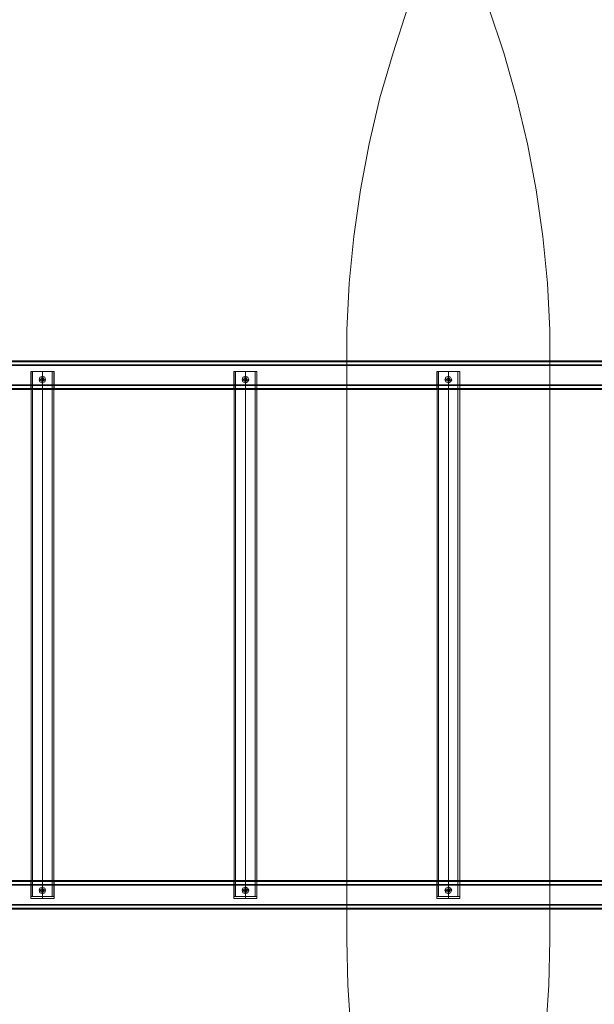
# Model space of a CAD drawing. Units: millimetres. Extents: x -2014 to 4571, y -2774 to 1950.
# Drawn here: x 645 to 1494, y -957 to 497 of the extents above; entities that cross this region are included whole.
import ezdxf

# ---------------------------------------------------------------- set-up
doc = ezdxf.new("R2010")
doc.units = ezdxf.units.MM

# ---------------------------------------------------------------- blocks, each defined once
blk = doc.blocks.new('WMF0')
at = {"color": 51, "lineweight": 0}
for points in [[(460.165, -186.437), (461.454, -190.273), (462.555, -194.172), (463.498, -198.135), (464.253, -202.097), (464.819, -206.122), (465.228, -210.146), (465.416, -214.203)], [(469.284, -158.482), (466.737, -161.658), (464.316, -164.897), (462.083, -168.262), (459.976, -171.721), (458.027, -175.305), (456.234, -178.922), (454.631, -182.632), (453.153, -186.437), (451.895, -190.273), (450.763, -194.172), (449.851, -198.135), (449.096, -202.097), (448.53, -206.122), (448.122, -210.146), (447.902, -214.203)], [(447.902, -214.203), (447.902, -266.779)], [(465.416, -214.203), (465.416, -266.779)], [(465.416, -266.779), (465.354, -270.678), (465.071, -274.577)], [(447.902, -266.779), (447.996, -270.678), (448.247, -274.577), (448.688, -278.445), (449.285, -282.281), (450.071, -286.117), (451.015, -289.891), (452.115, -293.633), (453.404, -297.312), (454.819, -300.928), (456.423, -304.481), (458.184, -307.972), (460.071, -311.368), (462.146, -314.669), (464.347, -317.877), (466.674, -320.99), (469.158, -324.009), (471.768, -326.901)]]:
    blk.add_lwpolyline(points, dxfattribs=at)
at = {"color": 30, "lineweight": 0}
for points in [[(375.83, -216.844), (537.52, -216.844)], [(375.83, -216.844), (537.52, -216.844)], [(537.52, -216.844), (375.83, -216.844)], [(537.52, -216.844), (375.83, -216.844)], [(537.52, -216.844), (375.83, -216.844)], [(537.52, -216.844), (375.83, -216.844)], [(537.52, -216.939), (375.83, -216.939)], [(537.52, -216.939), (375.83, -216.939)], [(537.52, -216.939), (375.83, -216.939)], [(537.52, -216.939), (375.83, -216.939)], [(375.83, -217.19), (537.52, -217.19), (537.52, -218.982)], [(537.52, -217.19), (375.83, -217.19)], [(537.52, -217.19), (375.83, -217.19)], [(537.52, -217.19), (375.83, -217.19)], [(537.52, -217.19), (375.83, -217.19)], [(537.52, -217.19), (375.83, -217.19)], [(422.651, -217.756), (422.557, -217.756), (422.337, -217.756), (422.022, -217.756), (421.645, -217.756), (421.268, -217.756), (420.953, -217.756), (420.733, -217.756), (420.639, -217.756)], [(420.639, -217.756), (420.639, -219.328)], [(420.733, -217.756), (420.953, -217.756), (421.268, -217.756), (421.645, -217.756), (422.022, -217.756), (422.337, -217.756), (422.557, -217.756), (422.651, -217.756)], [(421.645, -217.756), (421.645, -218.322)], [(421.645, -217.756), (421.645, -219.328)], [(421.645, -218.165), (421.645, -218.322)], [(422.651, -217.756), (422.651, -219.328)], [(438.154, -217.756), (438.248, -217.756), (438.468, -217.756), (438.783, -217.756), (439.16, -217.756), (439.537, -217.756), (439.852, -217.756), (440.072, -217.756), (440.135, -217.756)], [(440.072, -217.756), (439.852, -217.756), (439.537, -217.756), (439.16, -217.756), (438.783, -217.756), (438.468, -217.756), (438.248, -217.756), (438.154, -217.756)], [(438.154, -217.756), (438.154, -219.328)], [(439.16, -217.756), (439.16, -218.322)], [(439.16, -217.756), (439.16, -219.328)], [(439.16, -218.165), (439.16, -218.322)], [(440.135, -217.756), (440.135, -219.328)], [(455.668, -217.756), (455.763, -217.756), (455.983, -217.756), (456.297, -217.756), (456.675, -217.756), (457.052, -217.756), (457.367, -217.756), (457.587, -217.756), (457.65, -217.756)], [(457.587, -217.756), (457.367, -217.756), (457.052, -217.756), (456.675, -217.756), (456.297, -217.756), (455.983, -217.756), (455.763, -217.756), (455.668, -217.756)], [(455.668, -217.756), (455.668, -219.328)], [(456.675, -217.756), (456.675, -218.322)], [(456.675, -217.756), (456.675, -219.328)], [(456.675, -218.165), (456.675, -218.322)], [(457.65, -217.756), (457.65, -219.328)], [(537.52, -218.92), (375.83, -218.92)], [(375.83, -218.982), (537.52, -218.982)], [(375.83, -218.982), (537.52, -218.982)], [(537.52, -218.982), (375.83, -218.982)], [(375.83, -218.982), (537.52, -218.982)], [(375.83, -218.982), (537.52, -218.982)], [(375.83, -218.982), (537.52, -218.982)], [(421.362, -218.479), (421.488, -218.479)], [(421.645, -218.762), (421.645, -218.605)], [(421.645, -218.605), (421.645, -219.328)], [(421.928, -218.479), (421.802, -218.479)], [(438.877, -218.479), (439.003, -218.479)], [(439.16, -218.762), (439.16, -218.605)], [(439.16, -218.605), (439.16, -219.328)], [(439.443, -218.479), (439.317, -218.479)], [(456.36, -218.479), (456.517, -218.479)], [(456.517, -218.479), (456.517, -218.448), (456.549, -218.416), (456.549, -218.385), (456.58, -218.354), (456.612, -218.322), (456.643, -218.322), (456.675, -218.322), (456.706, -218.322), (456.738, -218.322), (456.738, -218.354), (456.769, -218.354), (456.8, -218.385), (456.8, -218.416), (456.8, -218.448), (456.8, -218.479)], [(456.8, -218.479), (456.8, -218.511), (456.8, -218.542), (456.769, -218.574), (456.738, -218.574), (456.738, -218.605), (456.706, -218.605), (456.675, -218.605), (456.643, -218.605), (456.612, -218.605), (456.58, -218.574), (456.549, -218.542), (456.549, -218.511), (456.517, -218.479)], [(456.675, -218.605), (456.675, -219.328)], [(456.675, -218.762), (456.675, -218.605)], [(456.958, -218.479), (456.832, -218.479)], [(537.52, -219.234), (375.83, -219.234)], [(537.52, -219.234), (375.83, -219.234)], [(537.52, -219.234), (375.83, -219.234)], [(537.52, -219.234), (375.83, -219.234)], [(378.44, -219.328), (534.91, -219.328)], [(534.91, -219.328), (378.44, -219.328)], [(534.91, -219.328), (378.44, -219.328)], [(387.59, -219.328), (525.759, -219.328)], [(404.539, -219.328), (421.236, -219.328)], [(404.539, -219.328), (421.236, -219.328)], [(422.054, -219.328), (421.928, -219.328), (421.771, -219.328), (421.645, -219.328), (421.519, -219.328), (421.362, -219.328), (421.236, -219.328)], [(421.236, -219.328), (421.362, -219.328), (421.519, -219.328), (421.645, -219.328), (421.771, -219.328), (421.928, -219.328), (422.054, -219.328)], [(422.054, -219.328), (438.751, -219.328)], [(422.054, -219.328), (438.751, -219.328)], [(439.569, -219.328), (439.443, -219.328), (439.286, -219.328), (439.16, -219.328), (439.003, -219.328), (438.877, -219.328), (438.751, -219.328)], [(438.751, -219.328), (438.877, -219.328), (439.003, -219.328), (439.16, -219.328), (439.286, -219.328), (439.443, -219.328), (439.569, -219.328)], [(439.569, -219.328), (456.266, -219.328)], [(439.569, -219.328), (439.883, -219.328), (440.072, -219.328), (440.135, -219.328)], [(440.072, -219.328), (439.883, -219.328), (439.569, -219.328)], [(439.569, -219.328), (456.266, -219.328)], [(456.266, -219.328), (456.392, -219.328), (456.517, -219.328), (456.675, -219.328), (456.8, -219.328), (456.958, -219.328), (457.084, -219.328)], [(457.084, -219.328), (456.958, -219.328), (456.8, -219.328), (456.675, -219.328), (456.517, -219.328), (456.392, -219.328), (456.266, -219.328)], [(473.781, -219.328), (457.084, -219.328)], [(457.084, -219.328), (457.398, -219.328), (457.587, -219.328), (457.65, -219.328)], [(457.587, -219.328), (457.398, -219.328), (457.084, -219.328)], [(473.781, -219.328), (457.084, -219.328)], [(537.52, -261.653), (534.91, -261.653), (378.44, -261.653), (375.83, -261.653)], [(537.52, -261.748), (375.83, -261.748)], [(537.52, -261.748), (375.83, -261.748)], [(375.83, -261.748), (537.52, -261.748)], [(537.52, -261.748), (375.83, -261.748)], [(375.83, -261.748), (537.52, -261.748)], [(537.52, -261.748), (375.83, -261.748)], [(537.52, -261.999), (375.83, -261.999)], [(537.52, -261.999), (375.83, -261.999)], [(537.52, -261.999), (375.83, -261.999)], [(537.52, -261.999), (375.83, -261.999)], [(537.52, -263.792), (537.52, -261.999), (375.83, -261.999), (375.83, -263.792)], [(537.52, -261.999), (537.52, -263.792), (375.83, -263.792), (375.83, -261.999)], [(537.52, -261.999), (375.83, -261.999)], [(537.52, -262.062), (375.83, -262.062)], [(537.52, -262.062), (375.83, -262.062)], [(534.91, -261.653), (378.44, -261.653)], [(378.44, -261.653), (534.91, -261.653)], [(525.759, -261.653), (387.59, -261.653)], [(404.539, -261.653), (421.236, -261.653)], [(404.539, -261.653), (421.236, -261.653)], [(421.236, -261.653), (420.922, -261.653), (420.733, -261.653), (420.639, -261.653)], [(420.639, -263.226), (420.639, -261.653)], [(420.733, -261.653), (420.922, -261.653), (421.236, -261.653)], [(422.054, -261.653), (421.928, -261.653), (421.771, -261.653), (421.645, -261.653), (421.519, -261.653), (421.362, -261.653), (421.236, -261.653)], [(421.236, -261.653), (421.362, -261.653), (421.519, -261.653), (421.645, -261.653), (421.771, -261.653), (421.928, -261.653), (422.054, -261.653)], [(421.645, -262.376), (421.645, -261.653)], [(421.645, -263.226), (421.645, -261.653)], [(421.645, -262.219), (421.645, -262.376)], [(422.054, -261.653), (438.751, -261.653)], [(422.054, -261.653), (438.751, -261.653)], [(422.651, -263.226), (422.651, -261.653)], [(438.751, -261.653), (438.437, -261.653), (438.248, -261.653), (438.154, -261.653)], [(438.154, -263.226), (438.154, -261.653)], [(438.248, -261.653), (438.437, -261.653), (438.751, -261.653)], [(439.569, -261.653), (439.443, -261.653), (439.286, -261.653), (439.16, -261.653), (439.003, -261.653), (438.877, -261.653), (438.751, -261.653)], [(438.751, -261.653), (438.877, -261.653), (439.003, -261.653), (439.16, -261.653), (439.286, -261.653), (439.443, -261.653), (439.569, -261.653)], [(439.16, -262.376), (439.16, -261.653)], [(439.16, -263.226), (439.16, -261.653)], [(439.16, -262.219), (439.16, -262.376)], [(456.266, -261.653), (439.569, -261.653)], [(456.266, -261.653), (439.569, -261.653)], [(440.135, -263.226), (440.135, -261.653)], [(455.668, -263.226), (455.668, -261.653)], [(456.266, -261.653), (456.392, -261.653), (456.517, -261.653), (456.675, -261.653), (456.8, -261.653), (456.958, -261.653), (457.084, -261.653)], [(457.084, -261.653), (456.958, -261.653), (456.8, -261.653), (456.675, -261.653), (456.517, -261.653), (456.392, -261.653), (456.266, -261.653)], [(456.8, -262.502), (456.8, -262.471), (456.8, -262.439), (456.769, -262.408), (456.738, -262.408), (456.738, -262.376), (456.706, -262.376), (456.675, -262.376), (456.643, -262.376), (456.612, -262.376), (456.58, -262.408), (456.549, -262.439), (456.549, -262.471), (456.517, -262.502)], [(456.675, -262.376), (456.675, -261.653)], [(456.675, -263.226), (456.675, -261.653)], [(456.675, -262.219), (456.675, -262.376)], [(457.084, -261.653), (457.398, -261.653), (457.587, -261.653), (457.65, -261.653)], [(457.587, -261.653), (457.398, -261.653), (457.084, -261.653)], [(473.781, -261.653), (457.084, -261.653)], [(473.781, -261.653), (457.084, -261.653)], [(457.65, -263.226), (457.65, -261.653)], [(422.651, -263.226), (422.557, -263.226), (422.337, -263.226), (422.022, -263.226), (421.645, -263.226), (421.268, -263.226), (420.953, -263.226), (420.733, -263.226), (420.639, -263.226)], [(420.733, -263.226), (420.953, -263.226), (421.268, -263.226), (421.645, -263.226), (422.022, -263.226), (422.337, -263.226), (422.557, -263.226), (422.651, -263.226)], [(421.362, -262.502), (421.488, -262.502)], [(421.645, -262.817), (421.645, -262.66)], [(421.645, -263.226), (421.645, -262.66)], [(421.928, -262.502), (421.802, -262.502)], [(438.154, -263.226), (438.248, -263.226), (438.468, -263.226), (438.783, -263.226), (439.16, -263.226), (439.537, -263.226), (439.852, -263.226), (440.072, -263.226), (440.135, -263.226)], [(440.072, -263.226), (439.852, -263.226), (439.537, -263.226), (439.16, -263.226), (438.783, -263.226), (438.468, -263.226), (438.248, -263.226), (438.154, -263.226)], [(438.877, -262.502), (439.003, -262.502)], [(439.16, -262.817), (439.16, -262.66)], [(439.16, -263.226), (439.16, -262.66)], [(439.443, -262.502), (439.317, -262.502)], [(455.668, -263.226), (455.763, -263.226), (455.983, -263.226), (456.297, -263.226), (456.675, -263.226), (457.052, -263.226), (457.367, -263.226), (457.587, -263.226), (457.65, -263.226)], [(457.587, -263.226), (457.367, -263.226), (457.052, -263.226), (456.675, -263.226), (456.297, -263.226), (455.983, -263.226), (455.763, -263.226), (455.668, -263.226)], [(456.36, -262.502), (456.517, -262.502)], [(456.517, -262.502), (456.517, -262.534), (456.549, -262.565), (456.549, -262.597), (456.58, -262.628), (456.612, -262.66), (456.643, -262.66), (456.675, -262.66), (456.706, -262.66), (456.738, -262.66), (456.738, -262.628), (456.769, -262.628), (456.8, -262.597), (456.8, -262.565), (456.8, -262.534), (456.8, -262.502)], [(456.675, -262.817), (456.675, -262.66)], [(456.675, -263.226), (456.675, -262.66)], [(456.958, -262.502), (456.832, -262.502)], [(375.83, -263.792), (537.52, -263.792)], [(375.83, -263.792), (537.52, -263.792)], [(375.83, -263.792), (537.52, -263.792)], [(375.83, -263.792), (537.52, -263.792)], [(375.83, -263.792), (537.52, -263.792)], [(537.52, -264.043), (375.83, -264.043)], [(537.52, -264.043), (375.83, -264.043)], [(375.83, -264.137), (537.52, -264.137)], [(375.83, -264.137), (537.52, -264.137)], [(375.83, -264.137), (537.52, -264.137)], [(375.83, -264.137), (537.52, -264.137)], [(537.52, -264.137), (375.83, -264.137)], [(537.52, -264.137), (375.83, -264.137)]]:
    blk.add_lwpolyline(points, dxfattribs=at)
for points in [[(537.52, -216.939), (375.83, -216.939), (537.52, -216.939)], [(537.52, -217.253), (375.83, -217.253), (537.52, -217.253)], [(537.52, -217.253), (375.83, -217.253), (537.52, -217.253)], [(421.645, -218.762), (421.425, -218.668), (421.362, -218.479), (421.425, -218.259), (421.645, -218.165), (421.865, -218.259), (421.928, -218.479), (421.865, -218.668), (421.645, -218.762)], [(439.16, -218.762), (438.94, -218.668), (438.877, -218.479), (438.94, -218.259), (439.16, -218.165), (439.38, -218.259), (439.443, -218.479), (439.38, -218.668), (439.16, -218.762)], [(456.675, -218.165), (456.455, -218.259), (456.36, -218.479), (456.455, -218.668), (456.675, -218.762), (456.863, -218.668), (456.958, -218.479), (456.863, -218.259), (456.675, -218.165)], [(537.52, -218.92), (375.83, -218.92), (537.52, -218.92)], [(421.645, -218.605), (421.551, -218.574), (421.488, -218.479), (421.551, -218.354), (421.645, -218.322), (421.739, -218.354), (421.802, -218.479), (421.739, -218.574), (421.645, -218.605)], [(421.645, -218.605), (421.551, -218.574), (421.488, -218.479), (421.551, -218.354), (421.645, -218.322), (421.739, -218.354), (421.802, -218.479), (421.739, -218.574), (421.645, -218.605)], [(421.488, -218.479), (421.519, -218.511), (421.519, -218.542), (421.551, -218.574), (421.582, -218.605), (421.614, -218.605), (421.645, -218.605), (421.677, -218.605), (421.708, -218.605), (421.739, -218.574), (421.771, -218.542), (421.771, -218.511), (421.802, -218.479), (421.802, -218.448), (421.771, -218.416), (421.771, -218.385), (421.739, -218.354), (421.708, -218.322), (421.677, -218.322), (421.645, -218.322), (421.614, -218.322), (421.582, -218.322), (421.551, -218.354), (421.519, -218.385), (421.519, -218.416), (421.488, -218.448), (421.488, -218.479)], [(439.16, -218.605), (439.066, -218.574), (439.003, -218.479), (439.066, -218.354), (439.16, -218.322), (439.254, -218.354), (439.317, -218.479), (439.254, -218.574), (439.16, -218.605)], [(439.16, -218.605), (439.066, -218.574), (439.003, -218.479), (439.066, -218.354), (439.16, -218.322), (439.254, -218.354), (439.317, -218.479), (439.254, -218.574), (439.16, -218.605)], [(439.317, -218.479), (439.286, -218.448), (439.286, -218.416), (439.286, -218.385), (439.254, -218.354), (439.223, -218.322), (439.191, -218.322), (439.16, -218.322), (439.128, -218.322), (439.097, -218.322), (439.066, -218.354), (439.034, -218.385), (439.034, -218.416), (439.003, -218.448), (439.003, -218.479), (439.034, -218.511), (439.034, -218.542), (439.066, -218.574), (439.097, -218.605), (439.128, -218.605), (439.16, -218.605), (439.191, -218.605), (439.223, -218.605), (439.254, -218.574), (439.286, -218.542), (439.286, -218.511), (439.286, -218.479), (439.317, -218.479)], [(456.675, -218.322), (456.58, -218.354), (456.517, -218.479), (456.58, -218.574), (456.675, -218.605), (456.769, -218.574), (456.8, -218.479), (456.769, -218.354), (456.675, -218.322)], [(456.675, -218.322), (456.58, -218.354), (456.517, -218.479), (456.58, -218.574), (456.675, -218.605), (456.769, -218.574), (456.832, -218.479), (456.769, -218.354), (456.675, -218.322)], [(537.52, -219.234), (375.83, -219.234), (537.52, -219.234)], [(421.236, -219.328), (420.922, -219.328), (420.733, -219.328), (420.639, -219.328), (420.733, -219.328), (420.922, -219.328), (421.236, -219.328)], [(422.054, -219.328), (422.368, -219.328), (422.557, -219.328), (422.651, -219.328), (422.557, -219.328), (422.368, -219.328), (422.054, -219.328)], [(438.751, -219.328), (438.437, -219.328), (438.248, -219.328), (438.154, -219.328), (438.248, -219.328), (438.437, -219.328), (438.751, -219.328)], [(456.266, -219.328), (455.951, -219.328), (455.763, -219.328), (455.668, -219.328), (455.763, -219.328), (455.951, -219.328), (456.266, -219.328)], [(421.645, -262.219), (421.425, -262.314), (421.362, -262.502), (421.425, -262.722), (421.645, -262.817), (421.865, -262.722), (421.928, -262.502), (421.865, -262.314), (421.645, -262.219)], [(421.645, -262.376), (421.551, -262.408), (421.488, -262.502), (421.551, -262.628), (421.645, -262.66), (421.739, -262.628), (421.802, -262.502), (421.739, -262.408), (421.645, -262.376)], [(421.645, -262.376), (421.551, -262.408), (421.488, -262.502), (421.551, -262.628), (421.645, -262.66), (421.739, -262.628), (421.802, -262.502), (421.739, -262.408), (421.645, -262.376)], [(421.488, -262.502), (421.519, -262.471), (421.519, -262.439), (421.551, -262.408), (421.582, -262.376), (421.614, -262.376), (421.645, -262.376), (421.677, -262.376), (421.708, -262.376), (421.739, -262.408), (421.771, -262.439), (421.771, -262.471), (421.802, -262.502), (421.802, -262.534), (421.771, -262.565), (421.771, -262.597), (421.739, -262.628), (421.708, -262.66), (421.677, -262.66), (421.645, -262.66), (421.614, -262.66), (421.582, -262.66), (421.551, -262.628), (421.519, -262.597), (421.519, -262.565), (421.488, -262.534), (421.488, -262.502)], [(422.054, -261.653), (422.368, -261.653), (422.557, -261.653), (422.651, -261.653), (422.557, -261.653), (422.368, -261.653), (422.054, -261.653)], [(439.16, -262.219), (438.94, -262.314), (438.877, -262.502), (438.94, -262.722), (439.16, -262.817), (439.38, -262.722), (439.443, -262.502), (439.38, -262.314), (439.16, -262.219)], [(439.16, -262.376), (439.066, -262.408), (439.003, -262.502), (439.066, -262.628), (439.16, -262.66), (439.254, -262.628), (439.317, -262.502), (439.254, -262.408), (439.16, -262.376)], [(439.16, -262.376), (439.066, -262.408), (439.003, -262.502), (439.066, -262.628), (439.16, -262.66), (439.254, -262.628), (439.317, -262.502), (439.254, -262.408), (439.16, -262.376)], [(439.317, -262.502), (439.286, -262.534), (439.286, -262.565), (439.286, -262.597), (439.254, -262.628), (439.223, -262.66), (439.191, -262.66), (439.16, -262.66), (439.128, -262.66), (439.097, -262.66), (439.066, -262.628), (439.034, -262.597), (439.034, -262.565), (439.003, -262.534), (439.003, -262.502), (439.034, -262.471), (439.034, -262.439), (439.066, -262.408), (439.097, -262.376), (439.128, -262.376), (439.16, -262.376), (439.191, -262.376), (439.223, -262.376), (439.254, -262.408), (439.286, -262.439), (439.286, -262.471), (439.286, -262.502), (439.317, -262.502)], [(439.569, -261.653), (439.883, -261.653), (440.072, -261.653), (440.135, -261.653), (440.072, -261.653), (439.883, -261.653), (439.569, -261.653)], [(456.266, -261.653), (455.951, -261.653), (455.763, -261.653), (455.668, -261.653), (455.763, -261.653), (455.951, -261.653), (456.266, -261.653)], [(456.675, -262.817), (456.455, -262.722), (456.36, -262.502), (456.455, -262.314), (456.675, -262.219), (456.863, -262.314), (456.958, -262.502), (456.863, -262.722), (456.675, -262.817)], [(456.675, -262.66), (456.58, -262.628), (456.517, -262.502), (456.58, -262.408), (456.675, -262.376), (456.769, -262.408), (456.8, -262.502), (456.769, -262.628), (456.675, -262.66)], [(456.675, -262.66), (456.58, -262.628), (456.517, -262.502), (456.58, -262.408), (456.675, -262.376), (456.769, -262.408), (456.832, -262.502), (456.769, -262.628), (456.675, -262.66)], [(537.52, -263.729), (375.83, -263.729), (537.52, -263.729)], [(537.52, -263.729), (375.83, -263.729), (537.52, -263.729)], [(537.52, -264.043), (375.83, -264.043), (537.52, -264.043)], [(537.52, -264.043), (375.83, -264.043), (537.52, -264.043)]]:
    blk.add_lwpolyline(points, close=True, dxfattribs=at)
at = {"color": 1, "lineweight": 0}
for points in [[(420.67, -217.756), (420.733, -217.756), (420.953, -217.756), (421.268, -217.756), (421.645, -217.756), (422.022, -217.756), (422.337, -217.756), (422.557, -217.756), (422.62, -217.756)], [(422.557, -217.756), (422.337, -217.756), (422.022, -217.756), (421.645, -217.756), (421.268, -217.756), (420.953, -217.756), (420.733, -217.756), (420.67, -217.756)], [(420.67, -263.037), (420.67, -217.756)], [(422.494, -217.756), (422.431, -217.756), (422.243, -217.756), (421.96, -217.756), (421.645, -217.756), (421.331, -217.756), (421.048, -217.756), (420.859, -217.756), (420.796, -217.756)], [(420.796, -263.037), (420.796, -217.756)], [(420.859, -217.756), (421.048, -217.756), (421.331, -217.756), (421.645, -217.756), (421.96, -217.756), (422.243, -217.756), (422.431, -217.756), (422.494, -217.756)], [(421.645, -263.037), (421.645, -217.756)], [(421.645, -218.322), (421.645, -217.756)], [(421.645, -263.037), (421.645, -217.756)], [(421.645, -218.322), (421.645, -217.756)], [(422.494, -263.037), (422.494, -217.756)], [(422.62, -263.037), (422.62, -217.756)], [(440.135, -217.756), (440.072, -217.756), (439.852, -217.756), (439.537, -217.756), (439.16, -217.756), (438.783, -217.756), (438.468, -217.756), (438.248, -217.756), (438.185, -217.756)], [(438.185, -263.037), (438.185, -217.756)], [(438.248, -217.756), (438.468, -217.756), (438.783, -217.756), (439.16, -217.756), (439.537, -217.756), (439.852, -217.756), (440.072, -217.756), (440.135, -217.756)], [(440.009, -217.756), (439.946, -217.756), (439.757, -217.756), (439.474, -217.756), (439.16, -217.756), (438.845, -217.756), (438.562, -217.756), (438.374, -217.756), (438.311, -217.756)], [(438.311, -263.037), (438.311, -217.756)], [(438.374, -217.756), (438.562, -217.756), (438.845, -217.756), (439.16, -217.756), (439.474, -217.756), (439.757, -217.756), (439.946, -217.756), (440.009, -217.756)], [(439.16, -263.037), (439.16, -217.756)], [(439.16, -218.322), (439.16, -217.756)], [(439.16, -263.037), (439.16, -217.756)], [(439.16, -218.322), (439.16, -217.756)], [(440.009, -263.037), (440.009, -217.756)], [(440.135, -263.037), (440.135, -217.756)], [(455.7, -217.756), (455.763, -217.756), (455.983, -217.756), (456.297, -217.756), (456.675, -217.756), (457.052, -217.756), (457.367, -217.756), (457.587, -217.756), (457.65, -217.756)], [(457.587, -217.756), (457.367, -217.756), (457.052, -217.756), (456.675, -217.756), (456.297, -217.756), (455.983, -217.756), (455.763, -217.756), (455.7, -217.756)], [(455.7, -263.037), (455.7, -217.756)], [(457.492, -217.756), (457.429, -217.756), (457.272, -217.756), (456.989, -217.756), (456.675, -217.756), (456.36, -217.756), (456.077, -217.756), (455.889, -217.756), (455.826, -217.756)], [(455.826, -263.037), (455.826, -217.756)], [(455.889, -217.756), (456.077, -217.756), (456.36, -217.756), (456.675, -217.756), (456.989, -217.756), (457.272, -217.756), (457.429, -217.756), (457.492, -217.756)], [(456.675, -263.037), (456.675, -217.756)], [(456.675, -218.322), (456.675, -217.756)], [(456.675, -263.037), (456.675, -217.756)], [(456.675, -218.322), (456.675, -217.756)], [(457.492, -263.037), (457.492, -217.756)], [(457.65, -263.037), (457.65, -217.756)], [(421.645, -262.376), (421.645, -218.605)], [(421.645, -262.376), (421.645, -218.605)], [(439.16, -262.376), (439.16, -218.605)], [(439.16, -262.376), (439.16, -218.605)], [(456.675, -262.376), (456.675, -218.605)], [(456.675, -262.376), (456.675, -218.605)], [(422.62, -263.037), (422.557, -263.037), (422.337, -263.037), (422.022, -263.037), (421.645, -263.037), (421.268, -263.037), (420.953, -263.037), (420.733, -263.037), (420.67, -263.037)], [(420.733, -263.037), (420.953, -263.037), (421.268, -263.037), (421.645, -263.037), (422.022, -263.037), (422.337, -263.037), (422.557, -263.037), (422.62, -263.037)], [(420.796, -263.037), (420.859, -263.037), (421.048, -263.037), (421.331, -263.037), (421.645, -263.037), (421.96, -263.037), (422.243, -263.037), (422.431, -263.037), (422.494, -263.037)], [(422.431, -263.037), (422.243, -263.037), (421.96, -263.037), (421.645, -263.037), (421.331, -263.037), (421.048, -263.037), (420.859, -263.037), (420.796, -263.037)], [(421.645, -263.037), (421.645, -262.66)], [(421.645, -263.037), (421.645, -262.66)], [(438.185, -263.037), (438.248, -263.037), (438.468, -263.037), (438.783, -263.037), (439.16, -263.037), (439.537, -263.037), (439.852, -263.037), (440.072, -263.037), (440.135, -263.037)], [(440.072, -263.037), (439.852, -263.037), (439.537, -263.037), (439.16, -263.037), (438.783, -263.037), (438.468, -263.037), (438.248, -263.037), (438.185, -263.037)], [(438.311, -263.037), (438.374, -263.037), (438.562, -263.037), (438.845, -263.037), (439.16, -263.037), (439.474, -263.037), (439.757, -263.037), (439.946, -263.037), (440.009, -263.037)], [(439.946, -263.037), (439.757, -263.037), (439.474, -263.037), (439.16, -263.037), (438.845, -263.037), (438.562, -263.037), (438.374, -263.037), (438.311, -263.037)], [(439.16, -263.037), (439.16, -262.66)], [(439.16, -263.037), (439.16, -262.66)], [(457.65, -263.037), (457.587, -263.037), (457.367, -263.037), (457.052, -263.037), (456.675, -263.037), (456.297, -263.037), (455.983, -263.037), (455.763, -263.037), (455.7, -263.037)], [(455.763, -263.037), (455.983, -263.037), (456.297, -263.037), (456.675, -263.037), (457.052, -263.037), (457.367, -263.037), (457.587, -263.037), (457.65, -263.037)], [(455.826, -263.037), (455.889, -263.037), (456.077, -263.037), (456.36, -263.037), (456.675, -263.037), (456.989, -263.037), (457.272, -263.037), (457.429, -263.037), (457.492, -263.037)], [(457.429, -263.037), (457.272, -263.037), (456.989, -263.037), (456.675, -263.037), (456.36, -263.037), (456.077, -263.037), (455.889, -263.037), (455.826, -263.037)], [(456.675, -263.037), (456.675, -262.66)], [(456.675, -263.037), (456.675, -262.66)]]:
    blk.add_lwpolyline(points, dxfattribs=at)
at = {"color": 253, "lineweight": 0}
for points in [[(421.645, -218.762), (421.425, -218.668), (421.362, -218.479), (421.425, -218.259), (421.645, -218.165), (421.865, -218.259), (421.928, -218.479), (421.865, -218.668), (421.645, -218.762)], [(439.16, -218.762), (438.94, -218.668), (438.877, -218.479), (438.94, -218.259), (439.16, -218.165), (439.349, -218.259), (439.443, -218.479), (439.349, -218.668), (439.16, -218.762)], [(456.675, -218.762), (456.863, -218.668), (456.958, -218.479), (456.863, -218.259), (456.675, -218.165), (456.455, -218.259), (456.392, -218.479), (456.455, -218.668), (456.675, -218.762)], [(421.645, -218.605), (421.551, -218.574), (421.488, -218.479), (421.551, -218.354), (421.645, -218.322), (421.739, -218.354), (421.802, -218.479), (421.739, -218.574), (421.645, -218.605)], [(421.645, -218.605), (421.551, -218.574), (421.488, -218.479), (421.551, -218.354), (421.645, -218.322), (421.739, -218.354), (421.802, -218.479), (421.739, -218.574), (421.645, -218.605)], [(439.16, -218.605), (439.066, -218.574), (439.003, -218.479), (439.066, -218.354), (439.16, -218.322), (439.254, -218.354), (439.317, -218.479), (439.254, -218.574), (439.16, -218.605)], [(439.16, -218.605), (439.066, -218.574), (439.003, -218.479), (439.066, -218.354), (439.16, -218.322), (439.254, -218.354), (439.317, -218.479), (439.254, -218.574), (439.16, -218.605)], [(456.675, -218.605), (456.769, -218.574), (456.8, -218.479), (456.769, -218.354), (456.675, -218.322), (456.58, -218.354), (456.517, -218.479), (456.58, -218.574), (456.675, -218.605)], [(456.675, -218.605), (456.769, -218.574), (456.8, -218.479), (456.769, -218.354), (456.675, -218.322), (456.58, -218.354), (456.517, -218.479), (456.58, -218.574), (456.675, -218.605)], [(421.645, -262.219), (421.425, -262.314), (421.362, -262.502), (421.425, -262.722), (421.645, -262.817), (421.865, -262.722), (421.928, -262.502), (421.865, -262.314), (421.645, -262.219)], [(421.645, -262.376), (421.551, -262.408), (421.488, -262.502), (421.551, -262.628), (421.645, -262.66), (421.739, -262.628), (421.802, -262.502), (421.739, -262.408), (421.645, -262.376)], [(421.645, -262.376), (421.551, -262.408), (421.488, -262.502), (421.551, -262.628), (421.645, -262.66), (421.739, -262.628), (421.802, -262.502), (421.739, -262.408), (421.645, -262.376)], [(439.16, -262.219), (438.94, -262.314), (438.877, -262.502), (438.94, -262.722), (439.16, -262.817), (439.349, -262.722), (439.443, -262.502), (439.349, -262.314), (439.16, -262.219)], [(439.16, -262.376), (439.066, -262.408), (439.003, -262.502), (439.066, -262.628), (439.16, -262.66), (439.254, -262.628), (439.317, -262.502), (439.254, -262.408), (439.16, -262.376)], [(439.16, -262.376), (439.066, -262.408), (439.003, -262.502), (439.066, -262.628), (439.16, -262.66), (439.254, -262.628), (439.317, -262.502), (439.254, -262.408), (439.16, -262.376)], [(456.675, -262.219), (456.863, -262.314), (456.958, -262.502), (456.863, -262.722), (456.675, -262.817), (456.455, -262.722), (456.392, -262.502), (456.455, -262.314), (456.675, -262.219)], [(456.675, -262.376), (456.769, -262.408), (456.8, -262.502), (456.769, -262.628), (456.675, -262.66), (456.58, -262.628), (456.517, -262.502), (456.58, -262.408), (456.675, -262.376)], [(456.675, -262.376), (456.769, -262.408), (456.8, -262.502), (456.769, -262.628), (456.675, -262.66), (456.58, -262.628), (456.517, -262.502), (456.58, -262.408), (456.675, -262.376)]]:
    blk.add_lwpolyline(points, close=True, dxfattribs=at)
for points in [[(421.645, -218.322), (421.645, -218.165)], [(439.16, -218.322), (439.16, -218.165)], [(456.675, -218.322), (456.675, -218.165)], [(421.488, -218.479), (421.362, -218.479)], [(421.519, -218.479), (421.488, -218.479), (421.488, -218.448), (421.519, -218.448)], [(421.519, -218.448), (421.488, -218.448), (421.488, -218.479), (421.519, -218.479)], [(421.645, -218.479), (421.488, -218.479)], [(421.551, -218.354), (421.551, -218.416), (421.519, -218.448)], [(421.519, -218.448), (421.551, -218.416)], [(421.551, -218.511), (421.519, -218.479)], [(421.519, -218.479), (421.551, -218.511), (421.551, -218.574)], [(421.551, -218.416), (421.551, -218.354)], [(421.551, -218.354), (421.582, -218.354)], [(421.582, -218.354), (421.551, -218.354)], [(421.551, -218.574), (421.551, -218.511)], [(421.582, -218.605), (421.551, -218.574)], [(421.551, -218.574), (421.582, -218.605)], [(421.582, -218.354), (421.645, -218.354)], [(421.708, -218.354), (421.645, -218.354), (421.582, -218.354)], [(421.645, -218.574), (421.582, -218.605)], [(421.582, -218.605), (421.645, -218.574), (421.708, -218.605)], [(421.645, -218.479), (421.645, -218.322)], [(421.645, -218.354), (421.708, -218.354)], [(421.645, -218.479), (421.802, -218.479)], [(421.645, -218.479), (421.645, -218.605)], [(421.708, -218.605), (421.645, -218.574)], [(421.645, -218.605), (421.645, -218.762)], [(421.708, -218.354), (421.708, -218.322), (421.739, -218.354)], [(421.739, -218.354), (421.708, -218.322), (421.708, -218.354)], [(421.739, -218.574), (421.708, -218.605)], [(421.708, -218.605), (421.739, -218.574)], [(421.739, -218.354), (421.739, -218.416)], [(421.771, -218.448), (421.739, -218.416), (421.739, -218.354)], [(421.739, -218.416), (421.771, -218.448)], [(421.771, -218.479), (421.739, -218.511)], [(421.739, -218.574), (421.739, -218.511), (421.771, -218.479)], [(421.739, -218.511), (421.739, -218.574)], [(421.771, -218.448), (421.802, -218.448), (421.802, -218.479), (421.771, -218.479)], [(421.771, -218.479), (421.802, -218.479), (421.802, -218.448), (421.771, -218.448)], [(421.802, -218.479), (421.928, -218.479)], [(439.003, -218.479), (438.877, -218.479)], [(439.034, -218.479), (439.003, -218.479), (439.003, -218.448), (439.034, -218.448)], [(439.034, -218.448), (439.003, -218.448), (439.003, -218.479), (439.034, -218.479)], [(439.16, -218.479), (439.003, -218.479)], [(439.066, -218.354), (439.066, -218.416), (439.034, -218.448)], [(439.034, -218.448), (439.066, -218.416)], [(439.066, -218.511), (439.034, -218.479)], [(439.034, -218.479), (439.066, -218.511), (439.066, -218.574)], [(439.066, -218.416), (439.066, -218.354)], [(439.066, -218.354), (439.097, -218.354)], [(439.097, -218.354), (439.066, -218.354)], [(439.066, -218.574), (439.066, -218.511)], [(439.097, -218.605), (439.066, -218.574)], [(439.066, -218.574), (439.097, -218.605)], [(439.097, -218.354), (439.16, -218.354)], [(439.223, -218.354), (439.16, -218.354), (439.097, -218.354)], [(439.16, -218.574), (439.097, -218.605)], [(439.097, -218.605), (439.16, -218.574), (439.223, -218.605)], [(439.16, -218.479), (439.16, -218.322)], [(439.16, -218.354), (439.223, -218.354)], [(439.16, -218.479), (439.317, -218.479)], [(439.16, -218.479), (439.16, -218.605)], [(439.223, -218.605), (439.16, -218.574)], [(439.16, -218.605), (439.16, -218.762)], [(439.223, -218.354), (439.223, -218.322), (439.223, -218.354), (439.254, -218.354)], [(439.254, -218.354), (439.223, -218.354), (439.223, -218.322), (439.223, -218.354)], [(439.254, -218.574), (439.223, -218.574), (439.223, -218.605)], [(439.223, -218.605), (439.223, -218.574), (439.254, -218.574)], [(439.254, -218.354), (439.254, -218.416)], [(439.286, -218.448), (439.254, -218.416), (439.254, -218.354)], [(439.254, -218.416), (439.286, -218.448)], [(439.286, -218.479), (439.254, -218.511)], [(439.254, -218.574), (439.254, -218.511), (439.286, -218.479)], [(439.254, -218.511), (439.254, -218.574)], [(439.286, -218.448), (439.317, -218.448), (439.317, -218.479), (439.286, -218.479)], [(439.286, -218.479), (439.317, -218.479), (439.317, -218.448), (439.286, -218.448)], [(439.317, -218.479), (439.443, -218.479)], [(456.517, -218.479), (456.392, -218.479)], [(456.549, -218.448), (456.517, -218.448), (456.517, -218.479), (456.549, -218.479)], [(456.549, -218.479), (456.517, -218.479), (456.517, -218.448), (456.549, -218.448)], [(456.675, -218.479), (456.517, -218.479)], [(456.549, -218.448), (456.58, -218.416), (456.58, -218.354)], [(456.58, -218.416), (456.549, -218.448)], [(456.549, -218.479), (456.58, -218.511)], [(456.58, -218.574), (456.58, -218.511), (456.549, -218.479)], [(456.612, -218.354), (456.612, -218.322), (456.58, -218.354)], [(456.58, -218.354), (456.612, -218.322), (456.612, -218.354)], [(456.58, -218.354), (456.58, -218.416)], [(456.58, -218.511), (456.58, -218.574)], [(456.58, -218.574), (456.612, -218.605)], [(456.612, -218.605), (456.58, -218.574)], [(456.675, -218.354), (456.612, -218.354)], [(456.612, -218.354), (456.675, -218.354), (456.706, -218.354)], [(456.612, -218.605), (456.675, -218.574)], [(456.706, -218.605), (456.675, -218.574), (456.612, -218.605)], [(456.675, -218.479), (456.675, -218.322)], [(456.706, -218.354), (456.675, -218.354)], [(456.675, -218.479), (456.8, -218.479)], [(456.675, -218.479), (456.675, -218.605)], [(456.675, -218.574), (456.706, -218.605)], [(456.675, -218.605), (456.675, -218.762)], [(456.769, -218.354), (456.738, -218.354), (456.706, -218.354)], [(456.706, -218.354), (456.738, -218.354), (456.769, -218.354)], [(456.706, -218.605), (456.738, -218.605), (456.738, -218.574), (456.769, -218.574)], [(456.769, -218.574), (456.738, -218.574), (456.738, -218.605), (456.706, -218.605)], [(456.769, -218.416), (456.769, -218.354)], [(456.769, -218.354), (456.769, -218.416), (456.8, -218.448)], [(456.8, -218.448), (456.769, -218.416)], [(456.769, -218.511), (456.8, -218.479)], [(456.8, -218.479), (456.769, -218.511), (456.769, -218.574)], [(456.769, -218.574), (456.769, -218.511)], [(456.8, -218.479), (456.8, -218.448)], [(456.8, -218.448), (456.8, -218.479)], [(456.8, -218.479), (456.958, -218.479)], [(421.582, -262.376), (421.551, -262.408)], [(421.551, -262.408), (421.582, -262.376)], [(421.645, -262.408), (421.582, -262.376)], [(421.582, -262.376), (421.645, -262.408), (421.708, -262.376)], [(421.645, -262.376), (421.645, -262.219)], [(421.708, -262.376), (421.645, -262.408)], [(421.645, -262.502), (421.645, -262.376)], [(421.739, -262.408), (421.708, -262.376)], [(421.708, -262.376), (421.739, -262.408)], [(439.097, -262.376), (439.066, -262.408)], [(439.066, -262.408), (439.097, -262.376)], [(439.16, -262.408), (439.097, -262.376)], [(439.097, -262.376), (439.16, -262.408), (439.223, -262.376)], [(439.16, -262.376), (439.16, -262.219)], [(439.223, -262.376), (439.16, -262.408)], [(439.16, -262.502), (439.16, -262.376)], [(439.254, -262.408), (439.223, -262.408), (439.223, -262.376)], [(439.223, -262.376), (439.223, -262.408), (439.254, -262.408)], [(456.58, -262.408), (456.612, -262.376)], [(456.612, -262.376), (456.58, -262.408)], [(456.612, -262.376), (456.675, -262.408)], [(456.706, -262.376), (456.675, -262.408), (456.612, -262.376)], [(456.675, -262.376), (456.675, -262.219)], [(456.675, -262.408), (456.706, -262.376)], [(456.675, -262.502), (456.675, -262.376)], [(456.706, -262.376), (456.738, -262.376), (456.738, -262.408), (456.769, -262.408)], [(456.769, -262.408), (456.738, -262.408), (456.738, -262.376), (456.706, -262.376)], [(421.488, -262.502), (421.362, -262.502)], [(421.519, -262.502), (421.488, -262.502), (421.488, -262.534), (421.519, -262.534)], [(421.519, -262.534), (421.488, -262.534), (421.488, -262.502), (421.519, -262.502)], [(421.645, -262.502), (421.488, -262.502)], [(421.519, -262.502), (421.551, -262.471), (421.551, -262.408)], [(421.551, -262.471), (421.519, -262.502)], [(421.519, -262.534), (421.551, -262.565)], [(421.551, -262.628), (421.551, -262.565), (421.519, -262.534)], [(421.551, -262.408), (421.551, -262.471)], [(421.551, -262.565), (421.551, -262.628)], [(421.551, -262.628), (421.582, -262.66), (421.582, -262.628)], [(421.582, -262.628), (421.582, -262.66), (421.551, -262.628)], [(421.582, -262.628), (421.645, -262.628)], [(421.708, -262.66), (421.645, -262.628), (421.582, -262.628)], [(421.645, -262.502), (421.645, -262.66)], [(421.645, -262.502), (421.802, -262.502)], [(421.645, -262.628), (421.708, -262.66)], [(421.645, -262.66), (421.645, -262.817)], [(421.708, -262.66), (421.739, -262.628)], [(421.739, -262.628), (421.708, -262.66)], [(421.739, -262.471), (421.739, -262.408)], [(421.739, -262.408), (421.739, -262.471), (421.771, -262.502)], [(421.771, -262.502), (421.739, -262.471)], [(421.739, -262.565), (421.771, -262.534)], [(421.771, -262.534), (421.739, -262.565), (421.739, -262.628)], [(421.739, -262.628), (421.739, -262.565)], [(421.771, -262.534), (421.802, -262.534), (421.802, -262.502), (421.771, -262.502)], [(421.771, -262.502), (421.802, -262.502), (421.802, -262.534), (421.771, -262.534)], [(421.802, -262.502), (421.928, -262.502)], [(439.003, -262.502), (438.877, -262.502)], [(439.034, -262.502), (439.003, -262.502), (439.003, -262.534), (439.034, -262.534)], [(439.034, -262.534), (439.003, -262.534), (439.003, -262.502), (439.034, -262.502)], [(439.16, -262.502), (439.003, -262.502)], [(439.034, -262.502), (439.066, -262.471), (439.066, -262.408)], [(439.066, -262.471), (439.034, -262.502)], [(439.034, -262.534), (439.066, -262.565)], [(439.066, -262.628), (439.066, -262.565), (439.034, -262.534)], [(439.066, -262.408), (439.066, -262.471)], [(439.066, -262.565), (439.066, -262.628)], [(439.066, -262.628), (439.097, -262.66), (439.097, -262.628)], [(439.097, -262.628), (439.097, -262.66), (439.066, -262.628)], [(439.097, -262.628), (439.16, -262.628)], [(439.223, -262.66), (439.16, -262.628), (439.097, -262.628)], [(439.16, -262.502), (439.16, -262.66)], [(439.16, -262.502), (439.317, -262.502)], [(439.16, -262.628), (439.223, -262.66)], [(439.16, -262.66), (439.16, -262.817)], [(439.223, -262.66), (439.223, -262.628), (439.254, -262.628)], [(439.254, -262.628), (439.223, -262.628), (439.223, -262.66)], [(439.254, -262.471), (439.254, -262.408)], [(439.254, -262.408), (439.254, -262.471), (439.286, -262.502)], [(439.286, -262.502), (439.254, -262.471)], [(439.254, -262.565), (439.286, -262.534)], [(439.286, -262.534), (439.254, -262.565), (439.254, -262.628)], [(439.254, -262.628), (439.254, -262.565)], [(439.286, -262.534), (439.317, -262.534), (439.317, -262.502), (439.286, -262.502)], [(439.286, -262.502), (439.317, -262.502), (439.317, -262.534), (439.286, -262.534)], [(439.317, -262.502), (439.443, -262.502)], [(456.517, -262.502), (456.392, -262.502)], [(456.549, -262.534), (456.517, -262.534), (456.517, -262.502), (456.549, -262.502)], [(456.549, -262.502), (456.517, -262.502), (456.517, -262.534), (456.549, -262.534)], [(456.675, -262.502), (456.517, -262.502)], [(456.58, -262.408), (456.58, -262.471), (456.549, -262.502)], [(456.549, -262.502), (456.58, -262.471)], [(456.58, -262.565), (456.549, -262.534)], [(456.549, -262.534), (456.58, -262.565), (456.58, -262.628)], [(456.58, -262.471), (456.58, -262.408)], [(456.58, -262.628), (456.58, -262.565)], [(456.612, -262.66), (456.58, -262.628)], [(456.58, -262.628), (456.612, -262.66)], [(456.675, -262.628), (456.612, -262.66)], [(456.612, -262.66), (456.675, -262.628), (456.706, -262.628)], [(456.675, -262.502), (456.8, -262.502)], [(456.675, -262.502), (456.675, -262.66)], [(456.706, -262.628), (456.675, -262.628)], [(456.675, -262.66), (456.675, -262.817)], [(456.769, -262.628), (456.738, -262.628), (456.738, -262.66), (456.706, -262.628)], [(456.706, -262.628), (456.738, -262.66), (456.738, -262.628), (456.769, -262.628)], [(456.769, -262.408), (456.769, -262.471)], [(456.8, -262.502), (456.769, -262.471), (456.769, -262.408)], [(456.769, -262.471), (456.8, -262.502)], [(456.8, -262.534), (456.769, -262.565)], [(456.769, -262.628), (456.769, -262.565), (456.8, -262.534)], [(456.769, -262.565), (456.769, -262.628)], [(456.8, -262.502), (456.8, -262.534)], [(456.8, -262.534), (456.8, -262.502)], [(456.8, -262.502), (456.958, -262.502)]]:
    blk.add_lwpolyline(points, dxfattribs=at)
at = {"color": 1, "lineweight": 0}
for points in [[(421.488, -218.479), (421.519, -218.511), (421.519, -218.542), (421.551, -218.574), (421.582, -218.605), (421.614, -218.605), (421.645, -218.605), (421.677, -218.605), (421.708, -218.605), (421.739, -218.574), (421.771, -218.542), (421.771, -218.511), (421.802, -218.479), (421.802, -218.448), (421.771, -218.416), (421.771, -218.385), (421.739, -218.354), (421.708, -218.322), (421.677, -218.322), (421.645, -218.322), (421.614, -218.322), (421.582, -218.322), (421.551, -218.354), (421.519, -218.385), (421.519, -218.416), (421.488, -218.448), (421.488, -218.479)], [(421.488, -218.479), (421.488, -218.448), (421.519, -218.416), (421.519, -218.385), (421.551, -218.354), (421.582, -218.322), (421.614, -218.322), (421.645, -218.322), (421.677, -218.322), (421.708, -218.322), (421.739, -218.354), (421.771, -218.385), (421.771, -218.416), (421.802, -218.448), (421.802, -218.479), (421.771, -218.511), (421.771, -218.542), (421.739, -218.574), (421.708, -218.605), (421.677, -218.605), (421.645, -218.605), (421.614, -218.605), (421.582, -218.605), (421.551, -218.574), (421.519, -218.542), (421.519, -218.511), (421.488, -218.479)], [(439.317, -218.479), (439.286, -218.448), (439.286, -218.416), (439.286, -218.385), (439.254, -218.354), (439.223, -218.322), (439.191, -218.322), (439.16, -218.322), (439.128, -218.322), (439.097, -218.322), (439.066, -218.354), (439.034, -218.385), (439.034, -218.416), (439.003, -218.448), (439.003, -218.479), (439.034, -218.511), (439.034, -218.542), (439.066, -218.574), (439.097, -218.605), (439.128, -218.605), (439.16, -218.605), (439.191, -218.605), (439.223, -218.605), (439.254, -218.574), (439.286, -218.542), (439.286, -218.511), (439.286, -218.479), (439.317, -218.479)], [(439.317, -218.479), (439.286, -218.479), (439.286, -218.511), (439.286, -218.542), (439.254, -218.574), (439.223, -218.605), (439.191, -218.605), (439.16, -218.605), (439.128, -218.605), (439.097, -218.605), (439.066, -218.574), (439.034, -218.542), (439.034, -218.511), (439.003, -218.479), (439.003, -218.448), (439.034, -218.416), (439.034, -218.385), (439.066, -218.354), (439.097, -218.322), (439.128, -218.322), (439.16, -218.322), (439.191, -218.322), (439.223, -218.322), (439.254, -218.354), (439.286, -218.385), (439.286, -218.416), (439.286, -218.448), (439.317, -218.479)], [(456.8, -218.479), (456.8, -218.448), (456.8, -218.416), (456.8, -218.385), (456.769, -218.354), (456.738, -218.354), (456.738, -218.322), (456.706, -218.322), (456.675, -218.322), (456.643, -218.322), (456.612, -218.322), (456.58, -218.354), (456.549, -218.385), (456.549, -218.416), (456.517, -218.448), (456.517, -218.479), (456.549, -218.511), (456.549, -218.542), (456.58, -218.574), (456.612, -218.605), (456.643, -218.605), (456.675, -218.605), (456.706, -218.605), (456.738, -218.605), (456.738, -218.574), (456.769, -218.574), (456.8, -218.542), (456.8, -218.511), (456.8, -218.479)], [(456.8, -218.479), (456.8, -218.511), (456.8, -218.542), (456.769, -218.574), (456.738, -218.574), (456.738, -218.605), (456.706, -218.605), (456.675, -218.605), (456.643, -218.605), (456.612, -218.605), (456.58, -218.574), (456.549, -218.542), (456.549, -218.511), (456.517, -218.479), (456.517, -218.448), (456.549, -218.416), (456.549, -218.385), (456.58, -218.354), (456.612, -218.322), (456.643, -218.322), (456.675, -218.322), (456.706, -218.322), (456.738, -218.322), (456.738, -218.354), (456.769, -218.354), (456.8, -218.385), (456.8, -218.416), (456.8, -218.448), (456.8, -218.479)], [(421.488, -262.502), (421.488, -262.534), (421.519, -262.565), (421.519, -262.597), (421.551, -262.628), (421.582, -262.66), (421.614, -262.66), (421.645, -262.66), (421.677, -262.66), (421.708, -262.66), (421.739, -262.628), (421.771, -262.597), (421.771, -262.565), (421.802, -262.534), (421.802, -262.502), (421.771, -262.471), (421.771, -262.439), (421.739, -262.408), (421.708, -262.376), (421.677, -262.376), (421.645, -262.376), (421.614, -262.376), (421.582, -262.376), (421.551, -262.408), (421.519, -262.439), (421.519, -262.471), (421.488, -262.502)], [(421.488, -262.502), (421.519, -262.471), (421.519, -262.439), (421.551, -262.408), (421.582, -262.376), (421.614, -262.376), (421.645, -262.376), (421.677, -262.376), (421.708, -262.376), (421.739, -262.408), (421.771, -262.439), (421.771, -262.471), (421.802, -262.502), (421.802, -262.534), (421.771, -262.565), (421.771, -262.597), (421.739, -262.628), (421.708, -262.66), (421.677, -262.66), (421.645, -262.66), (421.614, -262.66), (421.582, -262.66), (421.551, -262.628), (421.519, -262.597), (421.519, -262.565), (421.488, -262.534), (421.488, -262.502)], [(439.317, -262.502), (439.286, -262.502), (439.286, -262.471), (439.286, -262.439), (439.254, -262.408), (439.223, -262.376), (439.191, -262.376), (439.16, -262.376), (439.128, -262.376), (439.097, -262.376), (439.066, -262.408), (439.034, -262.439), (439.034, -262.471), (439.003, -262.502), (439.003, -262.534), (439.034, -262.565), (439.034, -262.597), (439.066, -262.628), (439.097, -262.66), (439.128, -262.66), (439.16, -262.66), (439.191, -262.66), (439.223, -262.66), (439.254, -262.628), (439.286, -262.597), (439.286, -262.565), (439.286, -262.534), (439.317, -262.502)], [(439.317, -262.502), (439.286, -262.534), (439.286, -262.565), (439.286, -262.597), (439.254, -262.628), (439.223, -262.66), (439.191, -262.66), (439.16, -262.66), (439.128, -262.66), (439.097, -262.66), (439.066, -262.628), (439.034, -262.597), (439.034, -262.565), (439.003, -262.534), (439.003, -262.502), (439.034, -262.471), (439.034, -262.439), (439.066, -262.408), (439.097, -262.376), (439.128, -262.376), (439.16, -262.376), (439.191, -262.376), (439.223, -262.376), (439.254, -262.408), (439.286, -262.439), (439.286, -262.471), (439.286, -262.502), (439.317, -262.502)], [(456.8, -262.502), (456.8, -262.471), (456.8, -262.439), (456.769, -262.408), (456.738, -262.408), (456.738, -262.376), (456.706, -262.376), (456.675, -262.376), (456.643, -262.376), (456.612, -262.376), (456.58, -262.408), (456.549, -262.439), (456.549, -262.471), (456.517, -262.502), (456.517, -262.534), (456.549, -262.565), (456.549, -262.597), (456.58, -262.628), (456.612, -262.66), (456.643, -262.66), (456.675, -262.66), (456.706, -262.66), (456.738, -262.66), (456.738, -262.628), (456.769, -262.628), (456.8, -262.597), (456.8, -262.565), (456.8, -262.534), (456.8, -262.502)], [(456.8, -262.502), (456.8, -262.534), (456.8, -262.565), (456.8, -262.597), (456.769, -262.628), (456.738, -262.628), (456.738, -262.66), (456.706, -262.66), (456.675, -262.66), (456.643, -262.66), (456.612, -262.66), (456.58, -262.628), (456.549, -262.597), (456.549, -262.565), (456.517, -262.534), (456.517, -262.502), (456.549, -262.471), (456.549, -262.439), (456.58, -262.408), (456.612, -262.376), (456.643, -262.376), (456.675, -262.376), (456.706, -262.376), (456.738, -262.376), (456.738, -262.408), (456.769, -262.408), (456.8, -262.439), (456.8, -262.471), (456.8, -262.502)]]:
    blk.add_lwpolyline(points, close=True, dxfattribs=at)

msp = doc.modelspace()

# ---------------------------------------------------------------- block references
at = {"xscale": 17.118109, "yscale": 17.118109, "zscale": 17.118109}
msp.add_blockref('WMF0', (-6538.9, 3705), dxfattribs=at)

doc.saveas('drawing.dxf')
